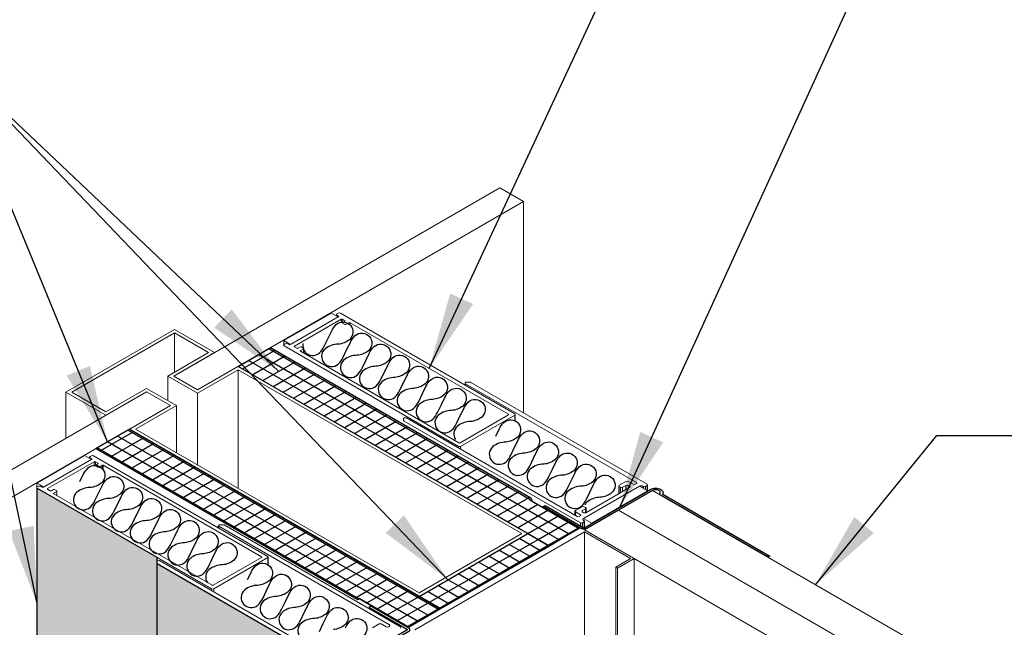
# Model space of a CAD drawing. Extents: x 2.6 to 39.5, y 3.4 to 11.9.
# Drawn here: x 6.1 to 7.7, y 9.2 to 10.2 of the extents above; entities that cross this region are included whole.
import ezdxf

# ---------------------------------------------------------------- set-up
doc = ezdxf.new("R2010")
doc.units = 0
doc.header["$MEASUREMENT"] = 0
doc.layers.get('0').update_dxf_attribs({"linetype": 'CONTINUOUS'})
doc.layers.add('CONSTLINS', color=250, linetype='CONTINUOUS', plot=False)
for name, color, linetype in [('DETAIL', 1, 'CONTINUOUS'), ('DIM', 1, 'CONTINUOUS'), ('GLASS', 4, 'CONTINUOUS'), ('HATCH', 2, 'CONTINUOUS')]:
    doc.layers.add(name, color=color, linetype=linetype)
doc.layers.add('INSULATION-FR', color=7, linetype='CONTINUOUS', true_color=0xaf804f)
doc.styles.add('STD', font='arial.ttf')
doc.dimstyles.new('F-DIM2$7', dxfattribs={"dimscale": 2, "dimtxt": 0.125, "dimasz": 0.125, "dimexe": 0.14, "dimexo": 0.07, "dimgap": 0.09, "dimtad": 0, "dimtih": 1, "dimtoh": 1, "dimdec": 4, "dimzin": 3, "dimdsep": 46, "dimlunit": 5, "dimtxsty": 'STD', "dimcen": 0, "dimclrd": 256, "dimclre": 3, "dimclrt": 256, "dimadec": 0, "dimazin": 0, "dimtfac": 1, "dimtdec": 3, "dimtofl": 0, "dimtmove": 0, "dimatfit": 3, "dimfxl": 1, "dimfrac": 2, "dimtolj": 1, "dimtzin": 0, "dimarcsym": 1})

# ---------------------------------------------------------------- blocks, each defined once
blk = doc.blocks.new('A$C66a39123')
at = {"layer": 'DETAIL'}
for points in [[(1.0341, 0.5648, -0.106491), (1.0312, 0.5674, -0.156851), (1.0304, 0.5699, -0.135962), (1.031, 0.5721, 0.135962), (1.0318, 0.5748, 0.156851), (1.0308, 0.5778, 0.106617), (1.0274, 0.5809, 0.072341), (1.0228, 0.5827, 0.058752), (1.0168, 0.5834, 0.058752), (1.0107, 0.5827, 0.072341), (1.0061, 0.5809), (0.7922, 0.4574, -0.072341), (0.7884, 0.4559, -0.058752), (0.7834, 0.4553, -0.058752), (0.7784, 0.4559, -0.072341), (0.7746, 0.4574), (0.6508, 0.5288), (0.6572, 0.5325), (0.7809, 0.4611, 0.072341), (0.782, 0.4607, 0.058752), (0.7834, 0.4605, 0.058752), (0.7848, 0.4607, 0.072341), (0.7859, 0.4611), (0.9998, 0.5846, -0.072421), (1.0071, 0.5875, -0.058752), (1.0168, 0.5886, -0.058752), (1.0264, 0.5875, -0.072341), (1.0337, 0.5846, -0.106617), (1.0392, 0.5796, -0.156851), (1.0408, 0.5748, -0.135962), (1.0396, 0.5705, 0.135962), (1.0394, 0.5699, 0.156851), (1.0396, 0.5692, 0.106491), (1.0404, 0.5685), (1.3882, 0.3677), (1.3818, 0.364), (1.0341, 0.5648)], [(0.2139, 0.1235, 0.106617), (0.2168, 0.1261, 0.156851), (0.2176, 0.1286, 0.156851), (0.2168, 0.1311, 0.106617), (0.2139, 0.1337), (0.0902, 0.2051), (0.0838, 0.2015), (0.2075, 0.13, -0.106617), (0.2083, 0.1293, -0.156851), (0.2086, 0.1286, -0.156851), (0.2083, 0.1279, -0.106617), (0.2075, 0.1272), (-0.0064, 0.0037, 0.106617), (-0.0118, -0.0013, 0.156851), (-0.0134, -0.0061, 0.156851), (-0.0118, -0.011, 0.106617), (-0.0064, -0.0159, 0.072341), (0.001, -0.0188, 0.058752), (0.0106, -0.02, 0.046135), (0.018, -0.0193, -0.168954), (0.0216, -0.0198), (0.3693, -0.2206), (0.3757, -0.2169), (0.0279, -0.0161, 0.072341), (0.0241, -0.0146, 0.058752), (0.0191, -0.014, 0.059929), (0.0152, -0.0144, -0.04618), (0.0106, -0.0148, -0.058752), (0.0046, -0.0141, -0.072341), (0, -0.0122, -0.106617), (-0.0034, -0.0091, -0.156851), (-0.0044, -0.0061, -0.156851), (-0.0034, -0.0031, -0.106617), (0, 0), (0.2139, 0.1235)]]:
    blk.add_lwpolyline(points, format="xyb", close=True, dxfattribs=at)
blk = doc.blocks.new('WEB01724')
at = {"layer": 'HATCH'}
h = blk.add_hatch(color=40, dxfattribs=at)
h.dxf.hatch_style = 1
h.paths.add_polyline_path([(6.5108, 8.8921), (6.1218, 9.1167), (6.1218, 5.4425), (6.5108, 5.2179)])
h = blk.add_hatch(color=40, dxfattribs=at)
h.dxf.hatch_style = 1
h.paths.add_polyline_path([(7.0857, 8.5406), (6.5123, 8.8717), (6.5123, 5.1974), (7.0857, 4.8664)])
at = {"layer": 'CONSTLINS'}
for points in [[(6.5108, 5.2179), (6.1218, 5.4425), (6.1218, 9.1167), (6.5108, 8.8921)], [(6.5123, 8.8717), (7.0857, 8.5406), (7.0857, 4.8664), (6.5123, 5.1974)]]:
    blk.add_lwpolyline(points, close=True, dxfattribs=at)
at = {"layer": 'DETAIL', "linetype": 'Continuous', "lineweight": 0, "extrusion": (-2.22045e-16, 0.816497, 0.57735)}
for p, q in [((6.9239, 9.5971), (7.0786, 9.6864)), ((7.1021, 9.6745), (6.9447, 9.5836)), ((7.1007, 9.6737), (6.946, 9.5844)), ((7.0786, 9.6864), (7.1007, 9.6737)), ((7.0953, 9.6816), (7.0953, 9.6768)), ((7.1008, 9.686), (7.0968, 9.6837)), ((7.0968, 9.6796), (7.0968, 9.676)), ((7.0968, 9.6796), (7.1021, 9.6765)), ((7.1021, 9.6765), (7.1021, 9.6745)), ((7.675, 9.3586), (7.1079, 9.686)), ((6.9586, 9.5789), (7.1102, 9.6664)), ((7.1102, 9.6567), (7.1102, 9.6664)), ((7.1137, 9.6571), (7.1137, 9.6664)), ((7.1137, 9.6664), (7.1222, 9.6615)), ((7.1222, 9.6594), (7.1152, 9.6554)), ((7.1152, 9.6533), (7.1222, 9.6492)), ((7.1222, 9.6594), (7.1222, 9.6615)), ((7.1258, 9.6492), (7.1358, 9.655)), ((7.1358, 9.6508), (7.1358, 9.655)), ((7.1393, 9.655), (7.6545, 9.3576)), ((7.1393, 9.6477), (7.1393, 9.655)), ((6.2148, 9.4289), (6.5684, 9.633)), ((6.5684, 9.6218), (6.2342, 9.4289)), ((6.5684, 9.633), (6.6984, 9.5579)), ((6.5684, 9.494), (6.5684, 9.6218)), ((6.679, 9.5579), (6.5684, 9.6218)), ((6.9239, 9.5971), (6.9239, 9.5837)), ((6.946, 9.5844), (6.9239, 9.5971)), ((6.9287, 9.5867), (6.9247, 9.5843)), ((6.9247, 9.5802), (7.4918, 9.2528)), ((6.9411, 9.5836), (6.9358, 9.5867)), ((6.9586, 9.5769), (6.9586, 9.5789)), ((6.9671, 9.5719), (6.9586, 9.5769)), ((6.9777, 9.576), (6.9707, 9.5719)), ((6.9884, 9.5719), (6.9813, 9.576)), ((6.5464, 9.4814), (6.679, 9.5579)), ((6.6984, 9.5579), (6.5658, 9.4814)), ((6.9784, 9.5641), (6.9884, 9.5699)), ((6.9784, 9.5621), (6.9784, 9.5641)), ((7.4935, 9.2646), (6.9784, 9.5621)), ((6.9884, 9.5563), (6.9884, 9.5699)), ((6.9891, 9.5559), (6.9891, 9.5709)), ((6.6434, 9.4366), (6.7759, 9.5131)), ((6.7759, 9.5131), (7.7178, 8.9694)), ((6.6434, 9.4254), (6.5464, 9.4814)), ((6.5464, 9.4017), (6.5464, 9.4814)), ((6.5658, 9.4814), (6.6434, 9.4366)), ((6.7759, 9.5019), (6.6434, 9.4254)), ((6.7759, 9.1161), (6.7759, 9.5019)), ((7.6983, 8.9694), (6.7759, 9.5019)), ((7.5137, 9.4586), (7.5137, 9.4517)), ((7.5152, 9.4565), (7.5152, 9.4509)), ((7.5152, 9.4565), (8.0706, 9.1358)), ((7.529, 9.4616), (7.519, 9.4616)), ((8.1059, 9.1297), (7.5325, 9.4607)), ((6.2148, 9.2787), (6.2148, 9.4289)), ((6.3448, 9.3538), (6.2148, 9.4289)), ((6.2342, 9.4289), (6.3448, 9.365)), ((6.3448, 9.365), (6.4774, 9.4415)), ((6.4774, 9.4303), (6.3448, 9.3538)), ((6.4774, 9.4415), (6.5744, 9.3856)), ((6.555, 9.3856), (6.4774, 9.4303)), ((6.6434, 9.1927), (6.6434, 9.4254)), ((6.4224, 9.309), (6.555, 9.3856)), ((6.5744, 9.3856), (6.4418, 9.309)), ((6.5744, 9.2325), (6.5744, 9.3856)), ((7.6545, 9.3555), (7.4971, 9.2646)), ((7.4989, 9.2528), (7.675, 9.3545)), ((7.6545, 9.3555), (7.6545, 9.3576)), ((7.675, 9.3545), (7.675, 9.3363)), ((7.6765, 9.3565), (7.6765, 9.3356)), ((7.3136, 9.343), (7.3136, 9.3372)), ((7.3154, 9.3452), (7.3151, 9.345)), ((7.3151, 9.3352), (7.8885, 9.0041)), ((7.8779, 9.0245), (7.3225, 9.3452)), ((7.3642, 8.7652), (6.4224, 9.309)), ((6.4418, 9.309), (7.3642, 8.7765)), ((7.4918, 9.2528), (7.4918, 9.2475)), ((7.4989, 9.2528), (7.4989, 9.2434)), ((6.1211, 9.1336), (6.2758, 9.2229)), ((6.2992, 9.2109), (6.1418, 9.1201)), ((6.2979, 9.2102), (6.1432, 9.1209)), ((6.1558, 9.1154), (6.3073, 9.2029)), ((6.2758, 9.2229), (6.2979, 9.2102)), ((6.2924, 9.2181), (6.2924, 9.2133)), ((6.298, 9.2225), (6.2939, 9.2201)), ((6.2939, 9.216), (6.2939, 9.2124)), ((6.2939, 9.216), (6.2992, 9.213)), ((6.2992, 9.213), (6.2992, 9.2109)), ((6.8721, 8.8951), (6.305, 9.2225)), ((6.3073, 9.1912), (6.3073, 9.2029)), ((6.3109, 9.1912), (6.3109, 9.2029)), ((6.3109, 9.2029), (6.3194, 9.198)), ((6.3194, 9.1959), (6.3123, 9.1918)), ((6.3194, 9.1959), (6.3194, 9.198)), ((6.3123, 9.1898), (6.3194, 9.1857)), ((6.3229, 9.1857), (6.3329, 9.1915)), ((6.3329, 9.181), (6.3329, 9.1915)), ((6.3365, 9.1915), (6.8516, 8.894)), ((6.3365, 9.1766), (6.3365, 9.1915)), ((6.1211, 9.1336), (6.1211, 9.1202)), ((6.1432, 9.1209), (6.1211, 9.1336)), ((8.0367, 9.1389), (8.015, 9.1263)), ((8.0599, 9.1296), (8.0438, 9.1389)), ((8.0706, 9.1317), (8.067, 9.1296)), ((8.0706, 9.1358), (8.0706, 9.1317)), ((8.1074, 9.1276), (8.1074, 9.1082)), ((6.1204, 9.1187), (6.1204, 5.4445)), ((6.1259, 9.1231), (6.1218, 9.1208)), ((6.1218, 9.1167), (6.1218, 5.4425)), ((6.1218, 9.1167), (6.6889, 8.7893)), ((6.1383, 9.1201), (6.133, 9.1231)), ((6.1558, 9.1133), (6.1558, 9.1154)), ((6.1643, 9.1084), (6.1558, 9.1133)), ((6.1749, 9.1125), (6.1678, 9.1084)), ((6.1755, 9.1006), (6.1855, 9.1064)), ((6.1755, 9.0986), (6.1755, 9.1006)), ((6.6907, 8.8011), (6.1755, 9.0986)), ((6.1855, 9.1084), (6.1784, 9.1125)), ((6.1855, 9.0928), (6.1855, 9.1064)), ((6.1862, 9.0924), (6.1862, 9.1074)), ((7.899, 9.0184), (8.081, 9.1235)), ((7.8991, 9.0184), (8.0812, 9.1235)), ((8.0488, 9.1191), (7.9068, 9.0371)), ((8.1079, 9.1079), (7.9259, 9.0028)), ((8.0123, 9.0454), (8.1229, 9.1093)), ((8.0135, 9.1243), (8.0135, 9.0988)), ((8.015, 9.1223), (8.015, 9.0996)), ((8.015, 9.1223), (8.0191, 9.1199)), ((8.0191, 9.1199), (8.0191, 9.102)), ((8.0261, 9.1199), (8.0367, 9.126)), ((8.0261, 9.1199), (8.0261, 9.106)), ((8.0367, 9.126), (8.0367, 9.1122)), ((8.0438, 9.126), (8.0438, 9.1162)), ((8.0438, 9.126), (8.0488, 9.1232)), ((8.0488, 9.1232), (8.0488, 9.1191)), ((8.081, 9.1235), (8.1079, 9.1079)), ((8.0812, 9.1235), (8.0812, 9.1234)), ((8.0918, 9.1235), (8.0918, 9.1172)), ((8.0918, 9.1235), (8.0936, 9.1225)), ((8.0936, 9.1225), (8.0936, 9.1162)), ((8.1006, 9.1225), (8.1059, 9.1256)), ((8.1006, 9.1225), (8.1006, 9.1121)), ((8.1059, 9.1256), (8.1059, 9.1091)), ((8.1229, 9.1093), (9.1836, 8.4969)), ((8.3365, 8.986), (8.1498, 9.0938)), ((7.871, 9.042), (7.871, 9.0285)), ((7.8943, 9.0566), (7.8725, 9.0441)), ((7.8725, 9.04), (7.8725, 9.0277)), ((7.8725, 9.04), (7.8886, 9.0307)), ((7.8948, 9.0441), (7.9054, 9.0502)), ((7.8948, 9.0441), (7.8948, 9.04)), ((7.8997, 9.0371), (7.8948, 9.04)), ((7.9054, 9.0543), (7.9013, 9.0566)), ((7.9017, 8.9815), (8.0123, 9.0454)), ((7.9054, 9.0502), (7.9054, 9.0366)), ((7.9069, 9.0522), (7.9069, 9.0372)), ((8.0123, 9.0454), (9.0729, 8.433)), ((9.0729, 8.433), (8.0123, 9.0454)), ((7.8886, 9.0266), (7.885, 9.0245)), ((7.8885, 9.0041), (7.8885, 8.9947)), ((7.8886, 9.0307), (7.8886, 9.0266)), ((7.8956, 9.0041), (7.9009, 9.0072)), ((7.8956, 9.0041), (7.8956, 8.9907)), ((7.9259, 9.0028), (7.899, 9.0184)), ((7.9009, 9.0113), (7.8991, 9.0123)), ((7.9009, 9.0072), (7.9009, 8.9889)), ((7.9023, 9.0092), (7.9023, 8.9893)), ((6.7109, 8.995), (6.7109, 8.9882)), ((6.7123, 8.9929), (6.7123, 8.9873)), ((6.7123, 8.9929), (7.2677, 8.6723)), ((6.7262, 8.998), (6.7162, 8.998)), ((7.3031, 8.6661), (6.7297, 8.9972)), ((7.6983, 8.9694), (7.3642, 8.7765)), ((7.7178, 8.9694), (7.3642, 8.7652)), ((8.9623, 8.3691), (7.9017, 8.9815)), ((6.5108, 8.8795), (6.5108, 8.8737)), ((6.5108, 8.8737), (6.5108, 5.2179)), ((6.5126, 8.8817), (6.5123, 8.8815)), ((6.5123, 8.8717), (6.5123, 5.1974)), ((6.5123, 8.8717), (7.0857, 8.5406)), ((7.0751, 8.561), (6.5196, 8.8817)), ((6.8516, 8.892), (6.6942, 8.8011)), ((6.696, 8.7893), (6.8721, 8.891)), ((6.8516, 8.892), (6.8516, 8.894)), ((6.8721, 8.891), (6.8721, 8.868)), ((6.8736, 8.893), (6.8736, 8.867)), ((6.6889, 8.7893), (6.6889, 8.7839)), ((6.696, 8.7893), (6.696, 8.7799)), ((7.2339, 8.6754), (7.2121, 8.6628)), ((7.257, 8.6661), (7.241, 8.6754)), ((7.2677, 8.6682), (7.2641, 8.6661)), ((7.2677, 8.6723), (7.2677, 8.6682))]:
    blk.add_line(p, q, dxfattribs=at)
at = {"layer": 'DETAIL', "linetype": 'Continuous', "lineweight": 0, "extrusion": (2.22045e-16, 0.816497, 0.57735)}
for p, q in [((7.3505, 8.6558), (7.9017, 8.9746)), ((7.9017, 8.9746), (8.0515, 8.8881)), ((8.0515, 8.8881), (8.0035, 8.8604)), ((8.0095, 8.857), (8.0635, 8.8881)), ((8.0035, 8.8604), (8.0095, 8.857))]:
    blk.add_line(p, q, dxfattribs=at)
at = {"layer": 'DETAIL', "linetype": 'Continuous', "lineweight": 0, "extrusion": (1.66533e-16, 0.816497, 0.57735)}
for p, q in [((7.9017, 8.3307), (7.9017, 8.9746)), ((8.0635, 8.2373), (8.0635, 8.8881)), ((8.0035, 8.2719), (8.0035, 8.8604)), ((8.0095, 8.2684), (8.0095, 8.857))]:
    blk.add_line(p, q, dxfattribs=at)
at = {"layer": 'DETAIL', "linetype": 'Continuous', "lineweight": 0}
for centre, major_axis, start_param, end_param in [((7.1003, 9.6816), (-0.005, 0), -0.785398, 0.785398), ((7.1044, 9.684), (-0.005, 0), -2.356194, -0.785398), ((7.1169, 9.6543), (-0.0025, 0), -0.785398, 0.785398), ((7.124, 9.6503), (0.0025, 0), -2.356194, -0.785398), ((6.9282, 9.5823), (-0.005, 0), -0.785398, 0.785398), ((6.9323, 9.5846), (-0.005, 0), -2.356194, -0.785398), ((6.9795, 9.575), (-0.0025, 0), -2.356194, -0.785398), ((6.9866, 9.5709), (0.0025, 0), -0.785398, 0.785398), ((7.5189, 9.4586), (-0.00522, 0), -1.587831, 0.768364), ((7.529, 9.4587), (-0.005, 0), -2.356194, -1.570796), ((7.6715, 9.3565), (0.005, 0), -0.785398, 0.785398), ((7.3186, 9.343), (-0.005, 0), -0.785398, 0), ((7.3186, 9.3372), (-0.005, 0), 0, 0.785398), ((7.3189, 9.3432), (-0.005, 0), -2.356194, -0.785398), ((7.4953, 9.2548), (0.005, 0), -2.356194, -0.785398), ((6.2974, 9.2181), (-0.005, 0), -0.785398, 0.785398), ((6.3015, 9.2204), (-0.005, 0), -2.356194, -0.785398), ((6.3141, 9.1908), (-0.0025, 0), -0.785398, 0.785398), ((6.3212, 9.1867), (0.0025, 0), -2.356194, -0.785398), ((8.0403, 9.1369), (-0.005, 0), -2.356194, -0.785398), ((8.1024, 9.1276), (0.005, 0), -0.785398, 0.785398), ((6.1254, 9.1187), (-0.005, 0), -0.785398, 0.785398), ((6.1294, 9.1211), (-0.005, 0), -2.356194, -0.785398), ((6.1767, 9.1115), (-0.0025, 0), -2.356194, -0.785398), ((6.1837, 9.1074), (0.0025, 0), -0.785398, 0.785398), ((8.0185, 9.1243), (-0.005, 0), -0.785398, 0.785398), ((8.0226, 9.122), (0.005, 0), -2.356194, -0.785398), ((8.0971, 9.1246), (0.005, 0), -2.356194, -0.785398), ((7.876, 9.042), (-0.005, 0), -0.785398, 0.785398), ((7.8978, 9.0546), (-0.005, 0), -2.356194, -0.785398), ((7.9019, 9.0522), (0.005, 0), -0.785398, 0.785398), ((7.892, 9.0062), (0.005, 0), -2.356194, -0.785398), ((7.8973, 9.0092), (0.005, 0), -0.785398, 0.785398), ((6.7161, 8.995), (-0.00522, 0), -1.587831, 0.768364), ((6.7262, 8.9952), (-0.005, 0), -2.356194, -1.570796), ((6.5158, 8.8795), (-0.005, 0), -0.785398, 0), ((6.5158, 8.8737), (-0.005, 0), 0, 0.785398), ((6.5161, 8.8796), (-0.005, 0), -2.356194, -0.785398), ((6.8686, 8.893), (0.005, 0), -0.785398, 0.785398), ((6.6925, 8.7913), (0.005, 0), -2.356194, -0.785398), ((7.2374, 8.6733), (-0.005, 0), -2.356194, -0.785398), ((7.2996, 8.6641), (0.005, 0), -0.785398, 0.785398)]:
    blk.add_ellipse(centre, major_axis=major_axis, ratio=0.57735, start_param=start_param, end_param=end_param, dxfattribs=at)
at = {"layer": 'DETAIL', "linetype": 'Continuous', "lineweight": 0, "extrusion": (2.50386e-17, -5.55112e-17, -1)}
for centre, major_axis in [((7.1003, 9.6755), (0.0025, 0)), ((7.1205, 9.6605), (0.0025, 0)), ((6.9604, 9.5779), (-0.0025, 0)), ((6.9801, 9.5631), (-0.0025, 0)), ((6.2974, 9.212), (0.0025, 0)), ((6.3176, 9.1969), (0.0025, 0)), ((6.1575, 9.1144), (-0.0025, 0)), ((6.1773, 9.0996), (-0.0025, 0))]:
    blk.add_ellipse(centre, major_axis=major_axis, ratio=0.57735, start_param=-0.785398, end_param=0.785398, dxfattribs=at)
at = {"layer": 'DETAIL', "linetype": 'Continuous', "lineweight": 0, "extrusion": (-5.47176e-17, -1.66533e-16, -1)}
for centre in [(7.112, 9.6654), (6.3091, 9.2019)]:
    blk.add_ellipse(centre, major_axis=(0.0025, 0), ratio=0.57735, start_param=-2.356194, end_param=-0.785398, dxfattribs=at)
at = {"layer": 'DETAIL', "linetype": 'Continuous', "lineweight": 0, "extrusion": (1.36854e-16, -5.55112e-17, -1)}
for centre in [(7.1375, 9.654), (6.3347, 9.1905)]:
    blk.add_ellipse(centre, major_axis=(0.0025, 0), ratio=0.57735, start_param=-2.356194, end_param=-0.785398, dxfattribs=at)
at = {"layer": 'DETAIL', "linetype": 'Continuous', "lineweight": 0, "extrusion": (1.61893e-16, -1.66533e-16, -1)}
for centre in [(6.9429, 9.5846), (6.9689, 9.573), (6.14, 9.1211), (6.1661, 9.1094)]:
    blk.add_ellipse(centre, major_axis=(-0.0025, 0), ratio=0.57735, start_param=-2.356194, end_param=-0.785398, dxfattribs=at)
at = {"layer": 'DETAIL', "linetype": 'Continuous', "lineweight": 0, "extrusion": (7.51157e-17, -1.66533e-16, -1)}
for centre, major_axis in [((7.6527, 9.3565), (0.0025, 0)), ((7.8983, 9.042), (-0.005, 0)), ((6.8499, 8.893), (0.0025, 0))]:
    blk.add_ellipse(centre, major_axis=major_axis, ratio=0.57735, start_param=-0.785398, end_param=0.785398, dxfattribs=at)
at = {"layer": 'DETAIL', "linetype": 'Continuous', "lineweight": 0, "extrusion": (1.11816e-16, -2.22045e-16, -1)}
for centre in [(7.4953, 9.2657), (6.6925, 8.8021)]:
    blk.add_ellipse(centre, major_axis=(-0.0025, 0), ratio=0.57735, start_param=-2.356194, end_param=-0.785398, dxfattribs=at)
at = {"layer": 'DETAIL', "linetype": 'Continuous', "lineweight": 0, "extrusion": (8.13433e-17, -1.45341e-29, -1)}
for centre in [(8.0634, 9.1317), (7.8814, 9.0266), (7.2606, 8.6681)]:
    blk.add_ellipse(centre, major_axis=(-0.005, 0), ratio=0.57735, start_param=-2.356194, end_param=-0.785398, dxfattribs=at)
at = {"layer": 'DETAIL', "linetype": 'Continuous', "lineweight": 0, "extrusion": (1.30627e-16, -5.55112e-17, -1)}
for centre in [(8.0671, 9.1337), (8.0452, 9.1211), (7.2642, 8.6702)]:
    blk.add_ellipse(centre, major_axis=(0.005, 0), ratio=0.57735, start_param=-0.785398, end_param=0.785398, dxfattribs=at)
at = {"layer": 'DETAIL', "linetype": 'Continuous', "lineweight": 0, "extrusion": (7.93525e-19, -2.22045e-16, -1)}
blk.add_ellipse((8.0403, 9.124), major_axis=(0.005, 0), ratio=0.57735, start_param=-2.356194, end_param=-0.785398, dxfattribs=at)
at = {"layer": 'DETAIL', "linetype": 'Continuous', "lineweight": 0, "extrusion": (7.88214e-17, -1.66533e-16, -1)}
blk.add_ellipse((8.0865, 9.1205), major_axis=(0.0075, 0), ratio=0.57735, start_param=-2.356194, end_param=-0.785398, dxfattribs=at)
at = {"layer": 'DETAIL', "linetype": 'Continuous', "lineweight": 0, "extrusion": (8.13433e-17, -1.11022e-16, -1)}
blk.add_ellipse((7.9033, 9.0392), major_axis=(-0.005, 0), ratio=0.57735, start_param=-2.356194, end_param=-0.785398, dxfattribs=at)
at = {"layer": 'DETAIL', "linetype": 'Continuous', "lineweight": 0, "extrusion": (1.36061e-16, -1.11022e-16, -1)}
blk.add_ellipse((7.8851, 9.0287), major_axis=(0.005, 0), ratio=0.57735, start_param=-0.785398, end_param=0.785398, dxfattribs=at)
at = {"layer": 'DETAIL', "linetype": 'Continuous', "lineweight": 0, "extrusion": (-1.05588e-16, -1.11022e-16, -1)}
blk.add_ellipse((7.9044, 9.0154), major_axis=(-0.0075, 0), ratio=0.57735, start_param=-0.785398, end_param=0.785398, dxfattribs=at)
at = {"layer": 'GLASS', "linetype": 'Continuous', "lineweight": 0, "extrusion": (-2.22045e-16, 0.816497, 0.57735)}
for p, q in [((6.5658, 9.4814), (7.6265, 10.0937)), ((7.6265, 10.0937), (7.704, 10.049)), ((7.704, 10.049), (6.6434, 9.4366)), ((7.704, 9.3617), (7.704, 10.049)), ((6.5658, 9.4814), (6.6434, 9.4366)), ((5.4168, 8.818), (6.4774, 9.4303)), ((6.4774, 9.4303), (6.555, 9.3856)), ((6.555, 9.3856), (5.4943, 8.7732))]:
    blk.add_line(p, q, dxfattribs=at)
at = {"layer": 'HATCH'}
for points in [[(6.8811, 9.5739), (7.7275, 9.0852), (7.7321, 9.0749), (7.8849, 8.9864), (7.7881, 8.9288), (6.7759, 9.5131)], [(6.4222, 9.3089), (7.4336, 8.7241), (7.3295, 8.6654), (7.1692, 8.758), (7.1636, 8.7547), (6.7281, 9.0062), (6.313, 9.2458)], [(7.7178, 8.9694), (7.7881, 8.9288), (7.4336, 8.7241), (7.3642, 8.7652)]]:
    blk.add_lwpolyline(points, close=True, dxfattribs=at)
at = {"layer": 'INSULATION-FR'}
for p, q in [((6.7759, 9.5131), (6.8796, 9.573)), ((6.7897, 9.5052), (6.8933, 9.565)), ((6.8228, 9.4861), (6.9265, 9.5459)), ((7.8526, 8.9675), (6.8418, 9.5511)), ((7.7255, 9.0792), (6.8749, 9.5703)), ((7.7868, 8.9295), (6.7759, 9.5131)), ((7.8195, 8.9484), (6.8086, 9.532)), ((6.856, 9.4669), (6.9596, 9.5268)), ((6.8891, 9.4478), (6.9928, 9.5076)), ((6.9223, 9.4287), (7.0259, 9.4885)), ((6.9554, 9.4095), (7.0591, 9.4694)), ((6.9886, 9.3904), (7.0922, 9.4502)), ((7.0217, 9.3712), (7.1253, 9.4311)), ((7.0548, 9.3521), (7.1585, 9.4119)), ((7.088, 9.333), (7.1916, 9.3928)), ((7.1211, 9.3138), (7.2248, 9.3737)), ((7.1543, 9.2947), (7.2579, 9.3545)), ((7.1874, 9.2756), (7.2911, 9.3354)), ((6.4224, 9.309), (6.313, 9.2458)), ((6.3267, 9.2379), (6.4361, 9.3011)), ((7.4275, 8.722), (6.4166, 9.3057)), ((7.4333, 8.7254), (6.4224, 9.309)), ((7.2206, 9.2564), (7.3242, 9.3163)), ((7.2537, 9.2373), (7.3574, 9.2971)), ((7.3612, 8.6838), (6.3503, 9.2674)), ((6.3599, 9.2188), (6.4693, 9.2819)), ((7.3943, 8.7029), (6.3835, 9.2865)), ((6.393, 9.1996), (6.5024, 9.2628)), ((7.7868, 8.9295), (7.2179, 9.258)), ((7.2869, 9.2181), (7.3905, 9.278)), ((7.32, 9.199), (7.4237, 9.2589)), ((6.313, 9.2458), (7.1636, 8.7547)), ((7.1678, 8.7571), (6.3172, 9.2483)), ((6.4262, 9.1805), (6.5356, 9.2437)), ((6.4593, 9.1614), (6.5687, 9.2245)), ((7.3532, 9.1799), (7.4568, 9.2397)), ((6.4925, 9.1422), (6.6019, 9.2054)), ((7.3863, 9.1607), (7.4899, 9.2206)), ((7.4194, 9.1416), (7.5231, 9.2014)), ((6.5256, 9.1231), (6.635, 9.1863)), ((6.5588, 9.104), (6.6681, 9.1671)), ((7.4526, 9.1225), (7.5562, 9.1823)), ((7.4857, 9.1033), (7.5894, 9.1632)), ((6.5919, 9.0848), (6.7013, 9.148)), ((6.625, 9.0657), (6.7344, 9.1288)), ((7.5189, 9.0842), (7.6225, 9.144)), ((6.6582, 9.0465), (6.7676, 9.1097)), ((7.552, 9.0651), (7.6557, 9.1249)), ((7.5852, 9.0459), (7.6888, 9.1058)), ((6.6913, 9.0274), (6.8007, 9.0906)), ((6.7245, 9.0083), (6.8339, 9.0714)), ((7.6183, 9.0268), (7.722, 9.0866)), ((7.6515, 9.0076), (7.7495, 9.0643)), ((7.7246, 9.0786), (7.8849, 8.9861)), ((6.7576, 8.9891), (6.867, 9.0523)), ((6.7908, 8.97), (6.9002, 9.0332)), ((6.8643, 9.0538), (7.4333, 8.7254)), ((7.6846, 8.9885), (7.7827, 9.0451)), ((6.8239, 8.9509), (6.9333, 9.014)), ((7.7178, 8.9694), (7.8158, 9.026)), ((7.7509, 8.9502), (7.849, 9.0069)), ((6.8571, 8.9317), (6.9665, 8.9949)), ((6.8902, 8.9126), (6.9996, 8.9758)), ((7.3642, 8.7652), (7.7178, 8.9694)), ((7.784, 8.9311), (7.8821, 8.9877)), ((7.8849, 8.9861), (7.7868, 8.9295)), ((6.9234, 8.8935), (7.0327, 8.9566)), ((6.9565, 8.8743), (7.0659, 8.9375)), ((7.3973, 8.7461), (7.7509, 8.9502)), ((7.759, 8.9134), (7.6899, 8.9533)), ((6.9896, 8.8552), (7.099, 8.9183)), ((7.4305, 8.727), (7.784, 8.9311)), ((7.4333, 8.7254), (7.7868, 8.9295)), ((7.6927, 8.8751), (7.6236, 8.915)), ((7.7258, 8.8943), (7.6567, 8.9341)), ((7.0228, 8.836), (7.1322, 8.8992)), ((7.0559, 8.8169), (7.1653, 8.8801)), ((7.6264, 8.8369), (7.5573, 8.8767)), ((7.6595, 8.856), (7.5904, 8.8959)), ((7.0891, 8.7978), (7.1985, 8.8609)), ((7.1222, 8.7786), (7.2316, 8.8418)), ((7.5932, 8.8177), (7.5242, 8.8576)), ((7.1554, 8.7595), (7.2648, 8.8227)), ((7.5269, 8.7794), (7.4579, 8.8193)), ((7.5601, 8.7986), (7.491, 8.8385)), ((7.1941, 8.7436), (7.2979, 8.8035)), ((7.2272, 8.7244), (7.3311, 8.7844)), ((7.4606, 8.7412), (7.3916, 8.7811)), ((7.4938, 8.7603), (7.4247, 8.8002)), ((7.1636, 8.7547), (7.1692, 8.758)), ((7.1692, 8.758), (7.3295, 8.6654)), ((7.2604, 8.7053), (7.3642, 8.7652)), ((7.2935, 8.6862), (7.3973, 8.7461)), ((7.3267, 8.667), (7.4305, 8.727)), ((7.3295, 8.6654), (7.4333, 8.7254))]:
    blk.add_line(p, q, dxfattribs=at)
at = {"layer": 'INSULATION-FR', "linetype": 'Continuous'}
for points in [[(6.9861, 9.5878, 0.232326), (6.9934, 9.5597, 0.413813), (7.0398, 9.5565, 0.100091), (7.0554, 9.5788), (7.0679, 9.6043), (7.0789, 9.6269, -0.100091), (7.0946, 9.6491, -0.413813), (7.141, 9.646, -0.413813), (7.1375, 9.5996, -0.146554), (7.1009, 9.585, 0.16921), (7.0583, 9.5701, 0.413813), (7.0548, 9.5238, 0.413813), (7.1012, 9.5206, 0.100091), (7.1169, 9.5429), (7.1294, 9.5684), (7.1404, 9.5909, -0.100091), (7.156, 9.6132, -0.413813), (7.2024, 9.6101, -0.413813), (7.199, 9.5637, -0.146554), (7.1624, 9.5491, 0.16921), (7.1197, 9.5342, 0.413813), (7.1163, 9.4878, 0.413813), (7.1627, 9.4847, 0.100091), (7.1783, 9.5069), (7.1908, 9.5325), (7.2018, 9.555, -0.100091), (7.2175, 9.5773, -0.413813), (7.2639, 9.5741, -0.413813), (7.2604, 9.5277, -0.146554), (7.2238, 9.5132, 0.16921), (7.1812, 9.4983, 0.413813), (7.1777, 9.4519, 0.413813), (7.2241, 9.4488, 0.100091), (7.2398, 9.471), (7.2523, 9.4966), (7.2633, 9.5191, -0.100091), (7.2789, 9.5414, -0.413813), (7.3253, 9.5382, -0.413813), (7.3219, 9.4918, -0.146554), (7.2853, 9.4772, 0.16921), (7.2426, 9.4624, 0.413813), (7.2392, 9.416, 0.413813), (7.2856, 9.4129, 0.100091), (7.3012, 9.4351), (7.3137, 9.4606), (7.3247, 9.4832, -0.100091), (7.3404, 9.5054, -0.413813), (7.3868, 9.5023, -0.413813), (7.3833, 9.4559, -0.146554), (7.3467, 9.4413, 0.16921), (7.3041, 9.4265, 0.413813), (7.3006, 9.3801, 0.413813), (7.347, 9.3769, 0.100091), (7.3627, 9.3992), (7.3751, 9.4247), (7.3862, 9.4473, -0.100091), (7.4018, 9.4695, -0.413813), (7.4482, 9.4664, -0.413813), (7.4448, 9.42, -0.146554), (7.4082, 9.4054, 0.16921), (7.3655, 9.3906, 0.413813), (7.3621, 9.3442, 0.413813), (7.4085, 9.341, 0.100091), (7.4241, 9.3633), (7.4366, 9.3888), (7.4476, 9.4114, -0.100091), (7.4633, 9.4336, -0.413813), (7.5097, 9.4305, -0.413813), (7.5062, 9.3841, -0.146554), (7.4696, 9.3695, 0.16921), (7.427, 9.3546, 0.413813), (7.4235, 9.3082, 0.413813), (7.4699, 9.3051, 0.100091), (7.4856, 9.3274), (7.498, 9.3529), (7.5091, 9.3754, -0.100091), (7.5247, 9.3977, -0.413813), (7.5711, 9.3945, -0.413813), (7.5677, 9.3482, -0.146554), (7.5311, 9.3336, 0.16921), (7.4884, 9.3187, 0.379998), (7.4826, 9.2754)], [(7.6134, 9.2862), (7.6244, 9.3087, -0.100091), (7.64, 9.331, -0.413813), (7.6865, 9.3278, -0.413813), (7.683, 9.2814, -0.146554), (7.6464, 9.2669, 0.16921), (7.6038, 9.252, 0.413813), (7.6003, 9.2056, 0.413813), (7.6467, 9.2025, 0.100091), (7.6624, 9.2247), (7.6748, 9.2502), (7.6858, 9.2728, -0.100091), (7.7015, 9.2951, -0.413813), (7.7479, 9.2919, -0.413813), (7.7444, 9.2455, -0.146554), (7.7079, 9.2309, 0.16921), (7.6652, 9.2161, 0.413813), (7.6618, 9.1697, 0.413813), (7.7082, 9.1666, 0.100091), (7.7238, 9.1888), (7.7363, 9.2143), (7.7473, 9.2369, -0.100091), (7.7629, 9.2591, -0.413813), (7.8093, 9.256, -0.413813), (7.8059, 9.2096, -0.146554), (7.7693, 9.195, 0.16921), (7.7267, 9.1802, 0.413813), (7.7232, 9.1338, 0.413813), (7.7696, 9.1306, 0.100091), (7.7853, 9.1529), (7.7977, 9.1784), (7.8087, 9.201, -0.100091), (7.8244, 9.2232, -0.413813), (7.8708, 9.2201, -0.413813), (7.8673, 9.1737, -0.146554), (7.8308, 9.1591, 0.16921), (7.7881, 9.1442, 0.413813), (7.7847, 9.0979, 0.413813), (7.8311, 9.0947, 0.100091), (7.8467, 9.117), (7.8592, 9.1425), (7.8702, 9.1651, -0.100091), (7.8858, 9.1873, -0.413813), (7.9322, 9.1842, -0.413813), (7.9288, 9.1378, -0.146554), (7.8922, 9.1232, 0.16921), (7.8496, 9.1083, 0.413813), (7.8461, 9.0619, 0.413813), (7.8925, 9.0588, 0.100091), (7.9082, 9.081), (7.9206, 9.1066), (7.9316, 9.1291, -0.100091), (7.9473, 9.1514, -0.413813), (7.9937, 9.1482, -0.413813), (7.9902, 9.1019, -0.146554), (7.9537, 9.0873, 0.16921), (7.911, 9.0724, 0.093065), (7.9034, 9.0629)], [(6.2608, 9.1383), (6.2718, 9.1609, -0.100091), (6.2875, 9.1831, -0.413813), (6.3339, 9.18, -0.413813), (6.3304, 9.1336, -0.146554), (6.2938, 9.119, 0.16921), (6.2512, 9.1042, 0.413813), (6.2477, 9.0578, 0.413813), (6.2941, 9.0546, 0.100091), (6.3098, 9.0769), (6.3223, 9.1024), (6.3333, 9.125, -0.100091), (6.3489, 9.1472, -0.413813), (6.3953, 9.1441, -0.413813), (6.3919, 9.0977, -0.146554), (6.3553, 9.0831, 0.16921), (6.3126, 9.0682, 0.413813), (6.3092, 9.0219, 0.413813), (6.3556, 9.0187, 0.100091), (6.3712, 9.041), (6.3837, 9.0665), (6.3947, 9.0891, -0.100091), (6.4104, 9.1113, -0.413813), (6.4568, 9.1082, -0.413813), (6.4533, 9.0618, -0.146554), (6.4167, 9.0472, 0.16921), (6.3741, 9.0323, 0.413813), (6.3706, 8.9859, 0.413813), (6.417, 8.9828, 0.100091), (6.4327, 9.005), (6.4452, 9.0306), (6.4562, 9.0531, -0.100091), (6.4718, 9.0754, -0.413813), (6.5182, 9.0722, -0.413813), (6.5148, 9.0259, -0.146554), (6.4782, 9.0113, 0.16921), (6.4355, 8.9964, 0.413813), (6.4321, 8.95, 0.413813), (6.4785, 8.9469, 0.100091), (6.4941, 8.9691), (6.5066, 8.9947), (6.5176, 9.0172, -0.100091), (6.5333, 9.0395, -0.413813), (6.5797, 9.0363, -0.413813), (6.5762, 8.9899, -0.146554), (6.5396, 8.9753, 0.16921), (6.497, 8.9605, 0.413813), (6.4935, 8.9141, 0.413813), (6.5399, 8.911, 0.100091), (6.5556, 8.9332), (6.568, 8.9587), (6.5791, 8.9813, -0.100091), (6.5947, 9.0036, -0.413813), (6.6411, 9.0004, -0.413813), (6.6377, 8.954, -0.146554), (6.6011, 8.9394, 0.16921), (6.5584, 8.9246, 0.413813), (6.555, 8.8782, 0.413813), (6.6014, 8.875, 0.100091), (6.617, 8.8973), (6.6295, 8.9228), (6.6405, 8.9454, -0.100091), (6.6562, 8.9676, -0.413813), (6.7026, 8.9645, -0.413813), (6.6991, 8.9181, -0.146554), (6.6625, 8.9035, 0.16921), (6.6199, 8.8887, 0.413813), (6.6164, 8.8423, 0.413813), (6.6628, 8.8391, 0.100091), (6.6785, 8.8614), (6.6909, 8.8869), (6.702, 8.9095, -0.100091), (6.7176, 8.9317, -0.413813), (6.764, 8.9286, -0.413813), (6.7606, 8.8822, -0.146554), (6.724, 8.8676, 0.16921), (6.6813, 8.8527, 0.379998), (6.6755, 8.8094)], [(6.8063, 8.8202), (6.8173, 8.8427, -0.100091), (6.8329, 8.865, -0.413813), (6.8794, 8.8619, -0.413813), (6.8759, 8.8155, -0.146554), (6.8393, 8.8009, 0.16921), (6.7967, 8.786, 0.413813), (6.7932, 8.7396, 0.413813), (6.8396, 8.7365, 0.100091), (6.8553, 8.7587), (6.8677, 8.7843), (6.8787, 8.8068, -0.100091), (6.8944, 8.8291, -0.413813), (6.9408, 8.8259, -0.413813), (6.9373, 8.7795, -0.146554), (6.9008, 8.765, 0.16921), (6.8581, 8.7501, 0.413813), (6.8547, 8.7037, 0.413813), (6.9011, 8.7006, 0.100091), (6.9167, 8.7228), (6.9292, 8.7484), (6.9402, 8.7709, -0.100091), (6.9558, 8.7932, -0.413813), (7.0022, 8.79, -0.413813), (6.9988, 8.7436, -0.146554), (6.9622, 8.729, 0.16921), (6.9196, 8.7142, 0.413813), (6.9161, 8.6678, 0.413813), (6.9625, 8.6647, 0.100091), (6.9782, 8.6869), (6.9906, 8.7124), (7.0016, 8.735, -0.100091), (7.0173, 8.7572, -0.413813), (7.0637, 8.7541, -0.413813), (7.0602, 8.7077, -0.146554), (7.0237, 8.6931, 0.16921), (6.981, 8.6783, 0.413813), (6.9776, 8.6319, 0.413813)], [(7.0396, 8.651), (7.0521, 8.6765), (7.0631, 8.6991, -0.100091), (7.0787, 8.7213, -0.413813), (7.1251, 8.7182, -0.413813), (7.1217, 8.6718, -0.146554), (7.0851, 8.6572, 0.16921)], [(7.1245, 8.6632, -0.100091), (7.1402, 8.6854, -0.413813), (7.1866, 8.6823, -0.413813), (7.1831, 8.6359, -0.146554)]]:
    blk.add_lwpolyline(points, format="xyb", dxfattribs=at)
blk.add_blockref('A$C66a39123', (7.1168, 8.5284))
at = {"layer": 'DIM', "annotation_type": 0, "has_hookline": 1}
for points, hookline_direction in [([(8.0169, 9.0554), (9.5444, 12.4026), (9.2944, 12.4026)], 1), ([(7.3969, 9.5063), (8.4813, 11.836), (8.2313, 11.836)], 1), ([(7.4579, 8.8193), (5.8404, 10.5075), (5.5904, 10.5075)], 1), ([(6.9078, 9.4968), (5.8404, 10.5075), (5.5904, 10.5075)], 1), ([(6.3503, 9.2674), (5.8404, 10.5075), (5.5904, 10.5075)], 1), ([(6.1218, 8.7416), (5.942, 9.5914), (5.692, 9.5914)], 1), ([(8.6532, 8.8031), (9.0483, 9.2885), (9.2983, 9.2885)], 0)]:
    blk.add_leader(points, dimstyle='F-DIM2$7', dxfattribs=dict(at, hookline_direction=hookline_direction))

msp = doc.modelspace()

# ---------------------------------------------------------------- block references
at = {"xscale": 0.5, "yscale": 0.5, "zscale": 0.5}
msp.add_blockref('WEB01724', (3.0361, 4.8709), dxfattribs=at)

doc.saveas('drawing.dxf')
